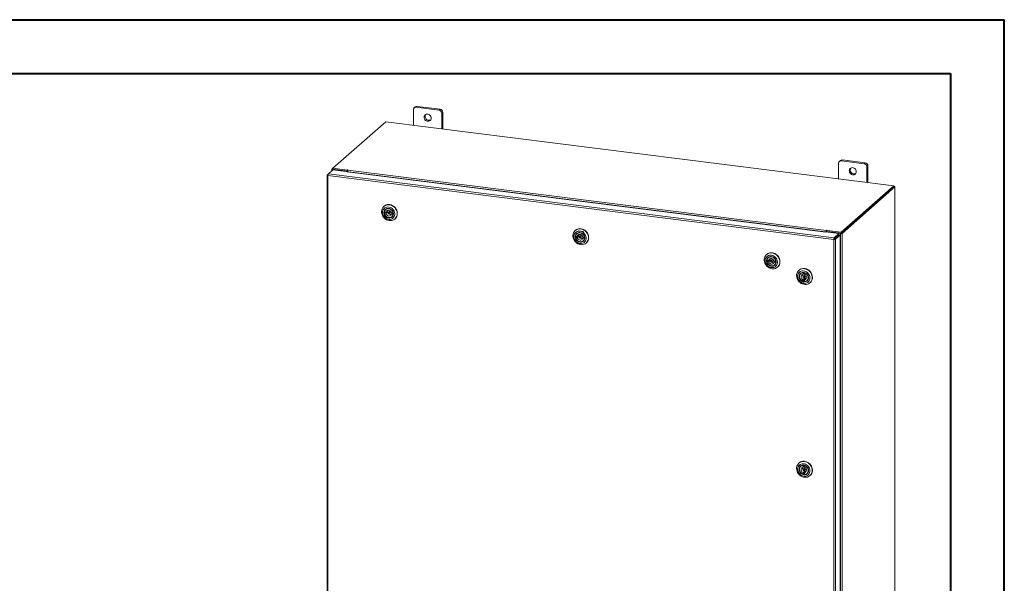
# Model space of a CAD drawing. Units: inches. Extents: x 0 to 23.4, y 0 to 16.5.
# Drawn here: x 16.2 to 23.4, y 12.4 to 16.5 of the extents above; entities that cross this region are included whole.
import ezdxf

# ---------------------------------------------------------------- set-up
doc = ezdxf.new("R2010")
doc.units = ezdxf.units.IN
doc.header["$MEASUREMENT"] = 0

msp = doc.modelspace()

# ---------------------------------------------------------------- linework, layer by layer
at = {"color": 7, "linetype": 'Continuous', "lineweight": 40}
for p, q in [((0.0031, 16.5439), (23.3889, 16.5439)), ((23.3889, 0.0085), (23.3889, 16.5439)), ((0.9874, 16.1502), (22.9952, 16.1502)), ((22.9952, 16.1502), (22.9952, 0.4022))]:
    msp.add_line(p, q, dxfattribs=at)
at = {"color": 7, "linetype": 'Continuous', "lineweight": 15}
for p, q in [((19.069, 15.9038), (19.0616, 15.8973)), ((19.0829, 15.9079), (19.0755, 15.9013)), ((19.2439, 15.8801), (19.0755, 15.9013)), ((19.2513, 15.8866), (19.0829, 15.9079)), ((19.2439, 15.8801), (19.2513, 15.8866)), ((19.0558, 15.8839), (19.0558, 15.7699)), ((19.2711, 15.8642), (19.2637, 15.8577)), ((19.2637, 15.7437), (19.2637, 15.8577)), ((19.2711, 15.7428), (19.2711, 15.8642)), ((18.8528, 15.7955), (18.4658, 15.4542)), ((22.5789, 15.3261), (18.8528, 15.7955)), ((18.4585, 15.4478), (18.4658, 15.4542)), ((18.4658, 15.4542), (18.5698, 15.4411)), ((18.4658, 15.4464), (18.4658, 15.4542)), ((22.1738, 15.4911), (22.1738, 15.3771)), ((22.187, 15.5109), (22.1796, 15.5044)), ((22.201, 15.515), (22.1936, 15.5085)), ((22.362, 15.4873), (22.1936, 15.5085)), ((22.3694, 15.4938), (22.201, 15.515)), ((22.362, 15.4873), (22.3694, 15.4938)), ((22.3891, 15.4714), (22.3817, 15.4649)), ((22.3817, 15.3509), (22.3817, 15.4649)), ((22.3891, 15.35), (22.3891, 15.4714)), ((18.4222, 15.4033), (18.4222, 9.1493)), ((18.4228, 15.4043), (18.432, 15.4124)), ((18.4228, 15.4043), (18.4287, 15.4036)), ((22.1389, 14.9328), (18.4285, 15.4002)), ((18.4285, 15.4002), (18.4285, 9.1463)), ((18.432, 15.4124), (18.4654, 15.4419)), ((22.1422, 14.945), (18.432, 15.4124)), ((18.4579, 15.4467), (18.4579, 15.4353)), ((18.4671, 15.4462), (18.4642, 15.4436)), ((18.5643, 15.431), (18.4642, 15.4436)), ((18.4654, 15.4419), (22.1756, 14.9745)), ((18.4658, 15.4464), (18.5698, 15.4333)), ((18.5672, 15.4336), (18.4671, 15.4462)), ((18.5643, 15.431), (18.5672, 15.4336)), ((18.5643, 15.4294), (18.5643, 15.431)), ((18.5672, 15.4291), (18.5672, 15.4336)), ((18.5718, 15.4429), (18.5698, 15.4411)), ((18.5698, 15.4333), (18.5698, 15.4411)), ((18.5698, 15.4333), (18.5714, 15.4347)), ((22.0811, 14.9866), (18.5707, 15.4289)), ((18.5707, 15.4286), (18.5707, 15.4289)), ((18.5742, 15.4411), (18.5757, 15.4424)), ((18.5742, 15.4411), (22.0845, 14.9988)), ((22.1919, 14.9848), (22.5789, 15.3261)), ((22.1919, 14.977), (22.5789, 15.3182)), ((22.5784, 15.3178), (22.1924, 14.9774)), ((22.5861, 15.3168), (22.2002, 14.9764)), ((22.5784, 15.3178), (22.5861, 15.3168)), ((22.5789, 15.3182), (22.5789, 15.3261)), ((22.5805, 15.321), (22.5789, 15.3212)), ((22.5861, 15.3168), (22.5861, 9.0471)), ((22.5868, 9.0482), (22.5868, 15.318)), ((18.8401, 15.1758), (18.8385, 15.1744)), ((18.8546, 15.1315), (18.8427, 15.1328)), ((18.85, 15.1299), (18.8429, 15.1237)), ((18.8429, 15.1237), (18.8548, 15.1224)), ((18.85, 15.1299), (18.8619, 15.1287)), ((18.8547, 15.1534), (18.852, 15.151)), ((18.8617, 15.1378), (18.8546, 15.1315)), ((18.8548, 15.1224), (18.8619, 15.1287)), ((18.8826, 15.1401), (18.8708, 15.1297)), ((18.8792, 15.1202), (18.891, 15.1306)), ((18.9071, 15.1262), (18.8952, 15.1274)), ((18.9025, 15.1246), (18.8954, 15.1183)), ((18.8954, 15.1183), (18.9073, 15.1171)), ((18.898, 15.0988), (18.9007, 15.1012)), ((18.9025, 15.1246), (18.9077, 15.124)), ((18.9074, 15.1265), (18.9071, 15.1262)), ((18.9077, 15.1174), (18.9073, 15.1171)), ((18.9195, 15.0825), (18.9211, 15.0839)), ((18.9235, 15.0862), (18.9211, 15.0839)), ((20.2432, 14.999), (20.2416, 14.9976)), ((20.2577, 14.9548), (20.2458, 14.956)), ((20.2531, 14.9532), (20.246, 14.9469)), ((20.246, 14.9469), (20.2579, 14.9457)), ((20.2531, 14.9532), (20.2651, 14.9519)), ((20.2579, 14.9766), (20.2551, 14.9742)), ((20.2648, 14.961), (20.2577, 14.9548)), ((20.2579, 14.9457), (20.2651, 14.9519)), ((20.3022, 14.9895), (20.263, 14.9945)), ((20.2857, 14.9633), (20.2739, 14.9529)), ((20.2823, 14.9434), (20.2941, 14.9538)), ((20.3102, 14.9494), (20.2983, 14.9506)), ((20.3056, 14.9478), (20.2985, 14.9415)), ((20.3056, 14.9478), (20.3109, 14.9472)), ((20.3106, 14.9497), (20.3102, 14.9494)), ((22.084, 14.9892), (22.0811, 14.9866)), ((22.0811, 14.9866), (22.0811, 14.9864)), ((22.084, 14.9892), (22.084, 14.986)), ((22.086, 15.0001), (22.0845, 14.9988)), ((22.0845, 14.991), (22.0845, 14.9988)), ((22.0845, 14.991), (22.086, 14.9923)), ((22.086, 14.9923), (22.086, 15.0001)), ((22.0876, 14.9871), (22.0905, 14.9897)), ((22.0876, 14.9871), (22.0876, 14.9855)), ((22.1876, 14.9745), (22.0876, 14.9871)), ((22.0879, 14.9979), (22.0899, 14.9996)), ((22.0879, 14.9979), (22.1919, 14.9848)), ((22.0879, 14.9901), (22.0879, 14.9979)), ((22.0879, 14.9901), (22.1919, 14.977)), ((22.1906, 14.9771), (22.0905, 14.9897)), ((22.1422, 14.945), (22.1756, 14.9745)), ((22.1422, 14.9372), (22.1756, 14.9666)), ((22.1437, 14.9355), (22.1771, 14.965)), ((22.1849, 14.964), (22.1515, 14.9345)), ((22.1756, 14.9666), (22.1756, 14.9745)), ((22.1771, 14.965), (22.1849, 14.964)), ((22.1849, 14.964), (22.1849, 8.7103)), ((22.1906, 14.9771), (22.1876, 14.9745)), ((22.1876, 14.9745), (22.1876, 8.7048)), ((22.1919, 14.977), (22.1919, 14.9848)), ((22.1924, 14.9774), (22.2002, 14.9764)), ((22.2002, 14.9764), (22.2002, 8.7067)), ((20.2985, 14.9415), (20.3104, 14.9403)), ((20.3011, 14.9221), (20.3039, 14.9245)), ((20.3108, 14.9406), (20.3104, 14.9403)), ((20.3226, 14.9058), (20.3242, 14.9071)), ((20.3267, 14.9095), (20.3242, 14.9071)), ((22.1418, 14.9354), (22.1389, 14.9328)), ((22.1389, 8.6788), (22.1389, 14.9328)), ((22.1422, 14.945), (22.1422, 14.9372)), ((22.1515, 14.9345), (22.1437, 14.9355)), ((22.1515, 14.9345), (22.1515, 8.6808)), ((21.6463, 14.8222), (21.6448, 14.8208)), ((21.6608, 14.778), (21.6489, 14.7792)), ((21.6563, 14.7764), (21.6491, 14.7701)), ((21.6491, 14.7701), (21.6611, 14.7689)), ((21.6563, 14.7764), (21.6682, 14.7752)), ((21.661, 14.7999), (21.6582, 14.7974)), ((21.668, 14.7843), (21.6608, 14.778)), ((21.6611, 14.7689), (21.6682, 14.7752)), ((21.6888, 14.7865), (21.6771, 14.7761)), ((21.6854, 14.7666), (21.6972, 14.777)), ((21.7133, 14.7726), (21.7014, 14.7738)), ((21.7087, 14.771), (21.7016, 14.7647)), ((21.7016, 14.7647), (21.7136, 14.7635)), ((21.7042, 14.7453), (21.707, 14.7477)), ((21.7087, 14.771), (21.714, 14.7705)), ((21.7137, 14.7729), (21.7133, 14.7726)), ((21.7139, 14.7639), (21.7136, 14.7635)), ((21.7258, 14.729), (21.7273, 14.7303)), ((21.7298, 14.7327), (21.7273, 14.7303)), ((21.8841, 14.7072), (21.8825, 14.7058)), ((21.8988, 14.6848), (21.896, 14.6824)), ((21.9145, 14.6897), (21.9141, 14.6893)), ((21.9141, 14.6893), (21.9142, 14.6773)), ((21.9142, 14.6773), (21.9213, 14.6836)), ((21.9266, 14.6715), (21.9148, 14.6611)), ((21.9213, 14.6891), (21.9213, 14.6836)), ((21.9234, 14.6886), (21.9231, 14.6883)), ((21.9232, 14.6763), (21.9231, 14.6883)), ((21.9232, 14.6516), (21.935, 14.662)), ((21.9219, 14.6426), (21.9148, 14.6363)), ((21.9148, 14.6363), (21.915, 14.6243)), ((21.9221, 14.6306), (21.915, 14.6243)), ((21.9219, 14.6426), (21.9221, 14.6306)), ((21.9238, 14.6353), (21.9309, 14.6416)), ((21.924, 14.6233), (21.9238, 14.6353)), ((21.942, 14.6302), (21.9448, 14.6327)), ((21.9636, 14.6139), (21.9651, 14.6153)), ((21.8841, 13.2929), (21.8825, 13.2916)), ((21.8988, 13.2706), (21.896, 13.2682)), ((21.9145, 13.2755), (21.9141, 13.2751)), ((21.9141, 13.2751), (21.9142, 13.2631)), ((21.9142, 13.2631), (21.9213, 13.2694)), ((21.9266, 13.2573), (21.9148, 13.2469)), ((21.9219, 13.2284), (21.9148, 13.2221)), ((21.9148, 13.2221), (21.915, 13.2101)), ((21.9221, 13.2164), (21.915, 13.2101)), ((21.9213, 13.2749), (21.9213, 13.2694)), ((21.9219, 13.2284), (21.9221, 13.2164)), ((21.9234, 13.2744), (21.9231, 13.2741)), ((21.9232, 13.2621), (21.9231, 13.2741)), ((21.9232, 13.2374), (21.935, 13.2478)), ((21.9238, 13.2211), (21.9309, 13.2274)), ((21.924, 13.2091), (21.9238, 13.2211)), ((21.942, 13.216), (21.9448, 13.2184)), ((21.9636, 13.1997), (21.9651, 13.2011))]:
    msp.add_line(p, q, dxfattribs=at)
at = {"color": 8, "linetype": 'Continuous', "lineweight": 15}
for p, q in [((18.4658, 15.4469), (18.4585, 15.4478)), ((18.4642, 15.4408), (18.4642, 15.4436)), ((18.5718, 15.4363), (18.5718, 15.4429)), ((22.5789, 15.3196), (22.5805, 15.321))]:
    msp.add_line(p, q, dxfattribs=at)
at = {"color": 7, "linetype": 'Continuous', "lineweight": 15, "flags": 128}
for points in [[(19.1857, 15.822), (19.185, 15.8283), (19.1827, 15.8345), (19.1792, 15.8402), (19.1745, 15.845), (19.1689, 15.8486), (19.1629, 15.8509), (19.1566, 15.8517), (19.1505, 15.8509), (19.145, 15.8487), (19.1403, 15.8451), (19.1367, 15.8403), (19.1345, 15.8347), (19.1337, 15.8285), (19.1345, 15.8222), (19.1367, 15.816), (19.1403, 15.8103), (19.145, 15.8056), (19.1505, 15.8019), (19.1566, 15.7997), (19.1629, 15.7989), (19.1689, 15.7996), (19.1745, 15.8018), (19.1792, 15.8054), (19.1827, 15.8102), (19.185, 15.8158), (19.1857, 15.822)], [(22.3038, 15.4291), (22.303, 15.4355), (22.3008, 15.4417), (22.2972, 15.4473), (22.2925, 15.4521), (22.287, 15.4557), (22.2809, 15.458), (22.2746, 15.4588), (22.2686, 15.4581), (22.263, 15.4558), (22.2583, 15.4522), (22.2548, 15.4475), (22.2526, 15.4419), (22.2518, 15.4357), (22.2526, 15.4293), (22.2548, 15.4231), (22.2583, 15.4175), (22.263, 15.4127), (22.2686, 15.4091), (22.2746, 15.4068), (22.2809, 15.406), (22.287, 15.4068), (22.2925, 15.409), (22.2972, 15.4126), (22.3008, 15.4174), (22.303, 15.423), (22.3038, 15.4291)], [(18.4585, 15.4478), (18.458, 15.4472), (18.4579, 15.4466), (18.4582, 15.446), (18.4588, 15.4453), (18.4597, 15.4448), (18.461, 15.4443), (18.4625, 15.4439), (18.4642, 15.4436)], [(18.5757, 15.4424), (18.5758, 15.4426), (18.5756, 15.4429), (18.5751, 15.4431), (18.5745, 15.4433), (18.5737, 15.4433), (18.5729, 15.4433), (18.5722, 15.4431), (18.5718, 15.4429)], [(22.5861, 15.3168), (22.5866, 15.3174), (22.5868, 15.3181), (22.5865, 15.3187), (22.5859, 15.3193), (22.585, 15.3198), (22.5837, 15.3203), (22.5822, 15.3207), (22.5805, 15.321)], [(18.836, 15.1721), (18.8427, 15.1777), (18.8502, 15.182), (18.8586, 15.185), (18.8674, 15.1865), (18.8766, 15.1865), (18.8858, 15.1849), (18.8948, 15.182), (18.9034, 15.1776), (18.9114, 15.172), (18.9186, 15.1652), (18.9247, 15.1575), (18.9297, 15.149), (18.9333, 15.14), (18.9355, 15.1308), (18.9363, 15.1214), (18.9356, 15.1122), (18.9334, 15.1035), (18.9298, 15.0954), (18.9249, 15.0881), (18.9188, 15.0819), (18.9117, 15.0769), (18.9037, 15.0732), (18.8951, 15.071), (18.8861, 15.0703), (18.8769, 15.071), (18.8677, 15.0733), (18.8588, 15.077), (18.8505, 15.082), (18.8429, 15.0882), (18.8362, 15.0954), (18.8307, 15.1036), (18.8264, 15.1123), (18.8234, 15.1215), (18.8219, 15.1309), (18.8219, 15.1402), (18.8234, 15.1491), (18.8263, 15.1576), (18.8305, 15.1653), (18.836, 15.1721)], [(18.8406, 15.1586), (18.8358, 15.1527), (18.8323, 15.1458), (18.8301, 15.1382), (18.8294, 15.1302), (18.8301, 15.122), (18.8322, 15.1139), (18.8356, 15.1061), (18.8404, 15.099), (18.8462, 15.0926), (18.8529, 15.0872), (18.8603, 15.0831), (18.8681, 15.0802), (18.8762, 15.0788), (18.8842, 15.0789), (18.8919, 15.0804), (18.899, 15.0833), (18.9053, 15.0875), (18.9107, 15.093), (18.9149, 15.0994), (18.9177, 15.1067), (18.9192, 15.1145), (18.9192, 15.1226), (18.9178, 15.1308), (18.915, 15.1388), (18.9109, 15.1463), (18.9056, 15.1531), (18.8993, 15.159), (18.8922, 15.1638), (18.8846, 15.1673), (18.8766, 15.1694), (18.8685, 15.1701), (18.8607, 15.1693), (18.8532, 15.1671), (18.8465, 15.1635), (18.8406, 15.1586)], [(18.8401, 15.1758), (18.8408, 15.1764), (18.8479, 15.1814), (18.8559, 15.185), (18.8645, 15.1873), (18.8735, 15.188), (18.8827, 15.1873), (18.8919, 15.185), (18.9007, 15.1813), (18.9091, 15.1763), (18.9167, 15.1701), (18.9233, 15.1628), (18.9289, 15.1547), (18.9332, 15.146), (18.9362, 15.1368), (18.9377, 15.1274), (18.9377, 15.1181), (18.9362, 15.1091), (18.9333, 15.1007), (18.9291, 15.093), (18.9235, 15.0862)], [(18.8483, 15.1508), (18.8536, 15.1551), (18.8599, 15.1581), (18.8668, 15.1595), (18.874, 15.1595), (18.8812, 15.1579), (18.8882, 15.1548), (18.8945, 15.1504), (18.9, 15.1449), (18.9043, 15.1384), (18.9073, 15.1314), (18.9089, 15.1241), (18.909, 15.1167), (18.9076, 15.1097), (18.9047, 15.1033), (18.9005, 15.0979), (18.8951, 15.0936), (18.8889, 15.0907), (18.882, 15.0892), (18.8748, 15.0893), (18.8675, 15.0909), (18.8606, 15.0939), (18.8542, 15.0983), (18.8488, 15.1039), (18.8444, 15.1103), (18.8414, 15.1173), (18.8398, 15.1247), (18.8398, 15.132), (18.8412, 15.139), (18.8441, 15.1454), (18.8483, 15.1508)], [(18.8506, 15.15), (18.8465, 15.1446), (18.8438, 15.1384), (18.8425, 15.1316), (18.8428, 15.1244), (18.8445, 15.1173), (18.8477, 15.1105), (18.8522, 15.1044), (18.8578, 15.0993), (18.8641, 15.0954), (18.871, 15.0928), (18.8781, 15.0918), (18.885, 15.0924), (18.8915, 15.0944), (18.8972, 15.0979), (18.9019, 15.1027), (18.9053, 15.1085), (18.9074, 15.1151), (18.9079, 15.1221), (18.9069, 15.1293), (18.9044, 15.1363), (18.9005, 15.1428), (18.8954, 15.1484), (18.8894, 15.1529), (18.8828, 15.1562), (18.8757, 15.158), (18.8687, 15.1582), (18.862, 15.1569), (18.8558, 15.1541), (18.8506, 15.15)], [(18.8427, 15.1328), (18.8443, 15.1396), (18.8474, 15.1457), (18.8518, 15.1508), (18.8573, 15.1547), (18.8637, 15.1571), (18.8707, 15.158), (18.8778, 15.1572), (18.8848, 15.1549), (18.8914, 15.1512), (18.8971, 15.1462), (18.9018, 15.1401), (18.9052, 15.1333), (18.9071, 15.1262)], [(18.9073, 15.1171), (18.9057, 15.1102), (18.9026, 15.1041), (18.8982, 15.099), (18.8927, 15.0952), (18.8863, 15.0927), (18.8793, 15.0919), (18.8722, 15.0926), (18.8652, 15.0949), (18.8586, 15.0986), (18.8529, 15.1037), (18.8482, 15.1097), (18.8448, 15.1165), (18.8429, 15.1237)], [(18.8497, 15.132), (18.8498, 15.1311), (18.85, 15.1299)], [(18.8952, 15.1274), (18.8931, 15.1329), (18.8897, 15.1378), (18.8853, 15.1418), (18.8801, 15.1446), (18.8745, 15.1459), (18.869, 15.1457), (18.8639, 15.144), (18.8596, 15.1409), (18.8564, 15.1367), (18.8546, 15.1315)], [(18.8548, 15.1224), (18.8569, 15.1169), (18.8603, 15.112), (18.8647, 15.108), (18.8699, 15.1052), (18.8755, 15.1039), (18.881, 15.1041), (18.8861, 15.1058), (18.8904, 15.1089), (18.8936, 15.1132), (18.8954, 15.1183)], [(18.8809, 15.1243), (18.8804, 15.1266), (18.8791, 15.1287), (18.8771, 15.1302), (18.8749, 15.1309), (18.8726, 15.1307), (18.8707, 15.1296), (18.8695, 15.1278), (18.8691, 15.1255), (18.8696, 15.1232), (18.8709, 15.1211), (18.8729, 15.1196), (18.8751, 15.1189), (18.8774, 15.1192), (18.8793, 15.1203), (18.8805, 15.1221), (18.8809, 15.1243)], [(18.886, 15.1413), (18.8844, 15.1411), (18.8826, 15.1401)], [(18.9025, 15.1246), (18.9027, 15.1257), (18.9028, 15.1266)], [(20.2392, 14.9953), (20.2458, 15.0009), (20.2534, 15.0052), (20.2617, 15.0082), (20.2705, 15.0097), (20.2797, 15.0097), (20.2889, 15.0082), (20.2979, 15.0052), (20.3066, 15.0008), (20.3146, 14.9952), (20.3217, 14.9884), (20.3278, 14.9807), (20.3328, 14.9723), (20.3364, 14.9633), (20.3387, 14.954), (20.3394, 14.9446), (20.3387, 14.9354), (20.3365, 14.9267), (20.3329, 14.9186), (20.328, 14.9113), (20.3219, 14.9051), (20.3148, 14.9001), (20.3068, 14.8965), (20.2982, 14.8942), (20.2892, 14.8935), (20.28, 14.8943), (20.2708, 14.8965), (20.262, 14.9002), (20.2536, 14.9052), (20.246, 14.9114), (20.2394, 14.9187), (20.2338, 14.9268), (20.2295, 14.9355), (20.2266, 14.9447), (20.2251, 14.9541), (20.225, 14.9634), (20.2265, 14.9724), (20.2294, 14.9808), (20.2336, 14.9885), (20.2392, 14.9953)], [(20.2437, 14.9818), (20.239, 14.9759), (20.2354, 14.969), (20.2332, 14.9615), (20.2325, 14.9535), (20.2332, 14.9453), (20.2353, 14.9372), (20.2388, 14.9294), (20.2435, 14.9222), (20.2493, 14.9158), (20.256, 14.9104), (20.2634, 14.9063), (20.2713, 14.9034), (20.2793, 14.902), (20.2873, 14.9021), (20.295, 14.9036), (20.3021, 14.9065), (20.3085, 14.9108), (20.3138, 14.9162), (20.318, 14.9226), (20.3208, 14.9299), (20.3223, 14.9377), (20.3223, 14.9458), (20.3209, 14.954), (20.3181, 14.962), (20.314, 14.9695), (20.3087, 14.9763), (20.3025, 14.9822), (20.2954, 14.987), (20.2877, 14.9905), (20.2797, 14.9926), (20.2717, 14.9933), (20.2638, 14.9925), (20.2563, 14.9903), (20.2496, 14.9867), (20.2437, 14.9818)], [(20.2514, 14.9741), (20.2568, 14.9783), (20.263, 14.9813), (20.2699, 14.9828), (20.2771, 14.9827), (20.2844, 14.9811), (20.2913, 14.978), (20.2976, 14.9736), (20.3031, 14.9681), (20.3074, 14.9617), (20.3105, 14.9546), (20.3121, 14.9473), (20.3121, 14.9399), (20.3107, 14.9329), (20.3078, 14.9266), (20.3036, 14.9211), (20.2982, 14.9168), (20.292, 14.9139), (20.2851, 14.9124), (20.2779, 14.9125), (20.2706, 14.9141), (20.2637, 14.9172), (20.2574, 14.9216), (20.2519, 14.9271), (20.2476, 14.9335), (20.2445, 14.9406), (20.243, 14.9479), (20.2429, 14.9552), (20.2443, 14.9623), (20.2472, 14.9686), (20.2514, 14.9741)], [(20.2432, 14.999), (20.2439, 14.9996), (20.251, 15.0046), (20.259, 15.0083), (20.2676, 15.0105), (20.2766, 15.0112), (20.2858, 15.0105), (20.295, 15.0082), (20.3039, 15.0045), (20.3122, 14.9995), (20.3198, 14.9933), (20.3265, 14.9861), (20.332, 14.9779), (20.3363, 14.9692), (20.3393, 14.96), (20.3408, 14.9507), (20.3408, 14.9414), (20.3393, 14.9324), (20.3365, 14.9239), (20.3322, 14.9162), (20.3267, 14.9095)], [(20.2537, 14.9732), (20.2496, 14.9679), (20.2469, 14.9616), (20.2456, 14.9548), (20.2459, 14.9476), (20.2476, 14.9405), (20.2509, 14.9337), (20.2553, 14.9276), (20.2609, 14.9225), (20.2673, 14.9186), (20.2741, 14.9161), (20.2812, 14.915), (20.2882, 14.9156), (20.2946, 14.9176), (20.3004, 14.9211), (20.305, 14.9259), (20.3085, 14.9317), (20.3105, 14.9383), (20.311, 14.9453), (20.31, 14.9525), (20.3075, 14.9595), (20.3036, 14.966), (20.2986, 14.9716), (20.2926, 14.9762), (20.2859, 14.9794), (20.2789, 14.9812), (20.2718, 14.9814), (20.2651, 14.9801), (20.2589, 14.9773), (20.2537, 14.9732)], [(20.2458, 14.956), (20.2474, 14.9628), (20.2505, 14.9689), (20.2549, 14.974), (20.2605, 14.9779), (20.2668, 14.9803), (20.2738, 14.9812), (20.2809, 14.9804), (20.288, 14.9782), (20.2945, 14.9744), (20.3002, 14.9694), (20.3049, 14.9634), (20.3083, 14.9566), (20.3102, 14.9494)], [(20.3104, 14.9403), (20.3088, 14.9335), (20.3058, 14.9274), (20.3013, 14.9222), (20.2958, 14.9184), (20.2894, 14.916), (20.2825, 14.9151), (20.2753, 14.9158), (20.2683, 14.9181), (20.2617, 14.9219), (20.256, 14.9269), (20.2513, 14.9329), (20.2479, 14.9397), (20.246, 14.9469)], [(20.2529, 14.9553), (20.253, 14.9543), (20.2531, 14.9532)], [(20.2983, 14.9506), (20.2962, 14.9561), (20.2929, 14.9611), (20.2884, 14.965), (20.2832, 14.9678), (20.2776, 14.9691), (20.2721, 14.9689), (20.267, 14.9672), (20.2627, 14.9641), (20.2595, 14.9599), (20.2577, 14.9548)], [(20.284, 14.9475), (20.2835, 14.9499), (20.2822, 14.9519), (20.2803, 14.9534), (20.278, 14.9541), (20.2757, 14.9539), (20.2738, 14.9528), (20.2726, 14.951), (20.2722, 14.9487), (20.2727, 14.9464), (20.274, 14.9443), (20.276, 14.9428), (20.2783, 14.9422), (20.2805, 14.9424), (20.2824, 14.9435), (20.2836, 14.9453), (20.284, 14.9475)], [(20.2891, 14.9645), (20.2875, 14.9643), (20.2857, 14.9633)], [(20.3056, 14.9478), (20.3058, 14.9489), (20.3059, 14.9498)], [(22.0899, 14.9996), (22.09, 14.9999), (22.0898, 15.0002), (22.0894, 15.0004), (22.0887, 15.0005), (22.0879, 15.0006), (22.0871, 15.0005), (22.0864, 15.0003), (22.086, 15.0001)], [(20.2579, 14.9457), (20.26, 14.9402), (20.2634, 14.9352), (20.2678, 14.9312), (20.273, 14.9285), (20.2786, 14.9271), (20.2841, 14.9273), (20.2892, 14.929), (20.2935, 14.9321), (20.2967, 14.9364), (20.2985, 14.9415)], [(21.6423, 14.8185), (21.6489, 14.8241), (21.6565, 14.8285), (21.6648, 14.8314), (21.6737, 14.8329), (21.6828, 14.8329), (21.692, 14.8314), (21.7011, 14.8284), (21.7097, 14.8241), (21.7177, 14.8184), (21.7248, 14.8117), (21.731, 14.804), (21.7359, 14.7955), (21.7396, 14.7865), (21.7418, 14.7772), (21.7426, 14.7678), (21.7418, 14.7587), (21.7396, 14.7499), (21.7361, 14.7418), (21.7312, 14.7346), (21.7251, 14.7284), (21.7179, 14.7234), (21.71, 14.7197), (21.7013, 14.7175), (21.6923, 14.7167), (21.6831, 14.7175), (21.674, 14.7197), (21.6651, 14.7234), (21.6568, 14.7284), (21.6491, 14.7346), (21.6425, 14.7419), (21.6369, 14.75), (21.6326, 14.7588), (21.6297, 14.7679), (21.6282, 14.7773), (21.6282, 14.7866), (21.6296, 14.7956), (21.6325, 14.804), (21.6368, 14.8117), (21.6423, 14.8185)], [(21.6469, 14.8051), (21.6421, 14.7991), (21.6386, 14.7922), (21.6364, 14.7847), (21.6356, 14.7767), (21.6363, 14.7685), (21.6384, 14.7604), (21.6419, 14.7526), (21.6466, 14.7454), (21.6524, 14.739), (21.6591, 14.7337), (21.6665, 14.7295), (21.6744, 14.7267), (21.6825, 14.7253), (21.6905, 14.7253), (21.6981, 14.7268), (21.7053, 14.7297), (21.7116, 14.734), (21.7169, 14.7394), (21.7211, 14.7459), (21.724, 14.7531), (21.7254, 14.7609), (21.7255, 14.769), (21.7241, 14.7772), (21.7213, 14.7852), (21.7172, 14.7927), (21.7119, 14.7995), (21.7056, 14.8054), (21.6985, 14.8102), (21.6908, 14.8137), (21.6828, 14.8158), (21.6748, 14.8165), (21.6669, 14.8158), (21.6595, 14.8135), (21.6527, 14.8099), (21.6469, 14.8051)], [(21.6545, 14.7973), (21.6599, 14.8016), (21.6661, 14.8045), (21.673, 14.806), (21.6803, 14.8059), (21.6875, 14.8043), (21.6944, 14.8013), (21.7008, 14.7969), (21.7062, 14.7913), (21.7106, 14.7849), (21.7136, 14.7779), (21.7152, 14.7705), (21.7153, 14.7632), (21.7138, 14.7562), (21.7109, 14.7498), (21.7067, 14.7444), (21.7014, 14.7401), (21.6951, 14.7371), (21.6882, 14.7356), (21.681, 14.7357), (21.6738, 14.7373), (21.6668, 14.7404), (21.6605, 14.7448), (21.655, 14.7503), (21.6507, 14.7567), (21.6477, 14.7638), (21.6461, 14.7711), (21.646, 14.7785), (21.6474, 14.7855), (21.6503, 14.7918), (21.6545, 14.7973)], [(21.6463, 14.8222), (21.647, 14.8228), (21.6541, 14.8278), (21.6621, 14.8315), (21.6707, 14.8337), (21.6798, 14.8345), (21.689, 14.8337), (21.6981, 14.8314), (21.707, 14.8278), (21.7153, 14.8228), (21.7229, 14.8165), (21.7296, 14.8093), (21.7351, 14.8012), (21.7395, 14.7924), (21.7424, 14.7832), (21.7439, 14.7739), (21.7439, 14.7646), (21.7425, 14.7556), (21.7396, 14.7471), (21.7353, 14.7394), (21.7298, 14.7327)], [(21.6568, 14.7964), (21.6528, 14.7911), (21.65, 14.7849), (21.6487, 14.778), (21.649, 14.7708), (21.6508, 14.7637), (21.654, 14.7569), (21.6585, 14.7509), (21.664, 14.7457), (21.6704, 14.7418), (21.6773, 14.7393), (21.6843, 14.7383), (21.6913, 14.7388), (21.6978, 14.7409), (21.7035, 14.7444), (21.7082, 14.7491), (21.7116, 14.7549), (21.7136, 14.7615), (21.7141, 14.7686), (21.7131, 14.7758), (21.7106, 14.7827), (21.7067, 14.7892), (21.7017, 14.7948), (21.6957, 14.7994), (21.689, 14.8026), (21.682, 14.8044), (21.6749, 14.8047), (21.6682, 14.8034), (21.6621, 14.8006), (21.6568, 14.7964)], [(21.6489, 14.7792), (21.6505, 14.786), (21.6536, 14.7921), (21.658, 14.7973), (21.6636, 14.8011), (21.67, 14.8035), (21.6769, 14.8044), (21.6841, 14.8037), (21.6911, 14.8014), (21.6976, 14.7976), (21.7034, 14.7926), (21.708, 14.7866), (21.7114, 14.7798), (21.7133, 14.7726)], [(21.7136, 14.7635), (21.712, 14.7567), (21.7089, 14.7506), (21.7045, 14.7455), (21.6989, 14.7416), (21.6925, 14.7392), (21.6856, 14.7383), (21.6784, 14.7391), (21.6714, 14.7413), (21.6649, 14.7451), (21.6591, 14.7501), (21.6544, 14.7561), (21.6511, 14.7629), (21.6491, 14.7701)], [(21.656, 14.7785), (21.6561, 14.7775), (21.6563, 14.7764)], [(21.7014, 14.7738), (21.6994, 14.7793), (21.696, 14.7843), (21.6915, 14.7883), (21.6863, 14.791), (21.6808, 14.7924), (21.6752, 14.7922), (21.6701, 14.7905), (21.6658, 14.7874), (21.6627, 14.7831), (21.6608, 14.778)], [(21.6611, 14.7689), (21.6631, 14.7634), (21.6665, 14.7584), (21.671, 14.7545), (21.6762, 14.7517), (21.6817, 14.7504), (21.6873, 14.7505), (21.6924, 14.7523), (21.6966, 14.7554), (21.6998, 14.7596), (21.7016, 14.7647)], [(21.6872, 14.7708), (21.6867, 14.7731), (21.6853, 14.7752), (21.6834, 14.7767), (21.6811, 14.7773), (21.6788, 14.7771), (21.677, 14.776), (21.6757, 14.7742), (21.6753, 14.772), (21.6758, 14.7696), (21.6772, 14.7676), (21.6791, 14.7661), (21.6814, 14.7654), (21.6836, 14.7656), (21.6855, 14.7667), (21.6868, 14.7685), (21.6872, 14.7708)], [(21.6922, 14.7878), (21.6906, 14.7875), (21.6888, 14.7865)], [(21.7087, 14.771), (21.7089, 14.7721), (21.7091, 14.7731)], [(21.8848, 14.6217), (21.8784, 14.6293), (21.8732, 14.6376), (21.8694, 14.6465), (21.8668, 14.6558), (21.8658, 14.6651), (21.8662, 14.6744), (21.8681, 14.6832), (21.8714, 14.6915), (21.8761, 14.6989), (21.882, 14.7053), (21.8889, 14.7105), (21.8968, 14.7145), (21.9053, 14.717), (21.9142, 14.718), (21.9234, 14.7176), (21.9326, 14.7156), (21.9415, 14.7122), (21.95, 14.7074), (21.9578, 14.7014), (21.9646, 14.6944), (21.9704, 14.6864), (21.975, 14.6777), (21.9782, 14.6686), (21.98, 14.6593), (21.9803, 14.65), (21.9791, 14.6409), (21.9765, 14.6323), (21.9725, 14.6244), (21.9672, 14.6175), (21.9608, 14.6117), (21.9534, 14.607), (21.9452, 14.6038), (21.9364, 14.602), (21.9273, 14.6018), (21.9181, 14.603), (21.909, 14.6057), (21.9003, 14.6098), (21.8921, 14.6152), (21.8848, 14.6217)], [(21.8883, 14.6258), (21.8948, 14.6201), (21.902, 14.6156), (21.9098, 14.6123), (21.9178, 14.6105), (21.9259, 14.6101), (21.9337, 14.6112), (21.941, 14.6137), (21.9476, 14.6175), (21.9532, 14.6226), (21.9578, 14.6288), (21.961, 14.6358), (21.9629, 14.6435), (21.9634, 14.6515), (21.9624, 14.6597), (21.96, 14.6678), (21.9563, 14.6755), (21.9514, 14.6825), (21.9453, 14.6887), (21.9385, 14.6939), (21.931, 14.6978), (21.923, 14.7003), (21.915, 14.7014), (21.907, 14.7011), (21.8994, 14.6993), (21.8924, 14.6961), (21.8863, 14.6916), (21.8812, 14.686), (21.8773, 14.6793), (21.8747, 14.672), (21.8735, 14.6641), (21.8737, 14.6559), (21.8754, 14.6477), (21.8785, 14.6398), (21.8828, 14.6324), (21.8883, 14.6258)], [(21.8952, 14.6326), (21.8903, 14.6387), (21.8867, 14.6455), (21.8844, 14.6527), (21.8836, 14.6601), (21.8844, 14.6673), (21.8866, 14.674), (21.8902, 14.6799), (21.8951, 14.6847), (21.901, 14.6883), (21.9076, 14.6905), (21.9147, 14.6911), (21.922, 14.6902), (21.9291, 14.6878), (21.9357, 14.684), (21.9416, 14.6789), (21.9465, 14.6729), (21.9502, 14.6661), (21.9524, 14.6588), (21.9532, 14.6514), (21.9524, 14.6443), (21.9502, 14.6376), (21.9466, 14.6317), (21.9417, 14.6268), (21.9358, 14.6232), (21.9292, 14.6211), (21.9221, 14.6205), (21.9148, 14.6214), (21.9077, 14.6238), (21.9011, 14.6276), (21.8952, 14.6326)], [(21.8841, 14.7072), (21.8869, 14.7094), (21.8943, 14.714), (21.9025, 14.7173), (21.9112, 14.7191), (21.9204, 14.7193), (21.9296, 14.7181), (21.9387, 14.7154), (21.9474, 14.7113), (21.9555, 14.7059), (21.9629, 14.6994)], [(21.8973, 14.6347), (21.9031, 14.6298), (21.9096, 14.6261), (21.9165, 14.6239), (21.9236, 14.6232), (21.9305, 14.6241), (21.9368, 14.6264), (21.9423, 14.6302), (21.9468, 14.6352), (21.9499, 14.6412), (21.9516, 14.6479), (21.9518, 14.655), (21.9505, 14.6622), (21.9477, 14.6691), (21.9436, 14.6754), (21.9383, 14.6808), (21.9321, 14.6851), (21.9254, 14.6881), (21.9183, 14.6895), (21.9113, 14.6895), (21.9046, 14.6878), (21.8987, 14.6848), (21.8937, 14.6803), (21.8899, 14.6748), (21.8874, 14.6684), (21.8865, 14.6615), (21.887, 14.6543), (21.8891, 14.6472), (21.8926, 14.6406), (21.8973, 14.6347)], [(21.915, 14.6243), (21.908, 14.6268), (21.9016, 14.6308), (21.896, 14.636), (21.8916, 14.6422), (21.8884, 14.6491), (21.8867, 14.6563), (21.8866, 14.6635), (21.8881, 14.6704), (21.8911, 14.6766), (21.8954, 14.6818), (21.9008, 14.6858), (21.9072, 14.6883), (21.9141, 14.6893)], [(21.9142, 14.6773), (21.909, 14.6759), (21.9045, 14.6731), (21.9011, 14.6691), (21.8989, 14.6642), (21.8982, 14.6586), (21.8991, 14.6529), (21.9014, 14.6475), (21.9049, 14.6427), (21.9095, 14.6389), (21.9148, 14.6363)], [(21.9189, 14.6623), (21.9167, 14.6621), (21.9148, 14.661), (21.9135, 14.6592), (21.9131, 14.657), (21.9136, 14.6546), (21.9149, 14.6526), (21.9168, 14.651), (21.9191, 14.6503), (21.9214, 14.6505), (21.9233, 14.6516), (21.9245, 14.6534), (21.9249, 14.6557), (21.9245, 14.658), (21.9232, 14.6601), (21.9212, 14.6616), (21.9189, 14.6623)], [(21.9227, 14.6837), (21.9225, 14.6837), (21.9213, 14.6836)], [(21.9231, 14.6883), (21.93, 14.6858), (21.9364, 14.6818), (21.942, 14.6766), (21.9465, 14.6704), (21.9496, 14.6635), (21.9513, 14.6563), (21.9514, 14.6491), (21.9499, 14.6422), (21.947, 14.636), (21.9427, 14.6308), (21.9372, 14.6269), (21.9309, 14.6243), (21.924, 14.6233)], [(21.9238, 14.6353), (21.929, 14.6367), (21.9335, 14.6395), (21.937, 14.6435), (21.9391, 14.6485), (21.9398, 14.654), (21.939, 14.6597), (21.9367, 14.6651), (21.9331, 14.6699), (21.9285, 14.6738), (21.9232, 14.6763)], [(21.93, 14.6727), (21.9285, 14.6725), (21.9266, 14.6715)], [(21.9629, 14.6994), (21.9692, 14.6918), (21.9744, 14.6835), (21.9783, 14.6746), (21.9808, 14.6653), (21.9818, 14.656), (21.9814, 14.6467), (21.9795, 14.6379), (21.9762, 14.6296), (21.9715, 14.6222), (21.9657, 14.6158), (21.9651, 14.6153)], [(21.9221, 14.6306), (21.9232, 14.6303), (21.9239, 14.6302)], [(21.8848, 13.2075), (21.8784, 13.215), (21.8732, 13.2234), (21.8694, 13.2323), (21.8668, 13.2415), (21.8658, 13.2509), (21.8662, 13.2601), (21.8681, 13.269), (21.8714, 13.2772), (21.8761, 13.2847), (21.882, 13.2911), (21.8889, 13.2963), (21.8968, 13.3003), (21.9053, 13.3028), (21.9142, 13.3038), (21.9234, 13.3033), (21.9326, 13.3014), (21.9415, 13.298), (21.95, 13.2932), (21.9578, 13.2872), (21.9646, 13.2801), (21.9704, 13.2722), (21.975, 13.2635), (21.9782, 13.2544), (21.98, 13.2451), (21.9803, 13.2357), (21.9791, 13.2267), (21.9765, 13.2181), (21.9725, 13.2102), (21.9672, 13.2033), (21.9608, 13.1974), (21.9534, 13.1928), (21.9452, 13.1896), (21.9364, 13.1878), (21.9273, 13.1875), (21.9181, 13.1888), (21.909, 13.1915), (21.9003, 13.1956), (21.8921, 13.2009), (21.8848, 13.2075)], [(21.8883, 13.2116), (21.8948, 13.2059), (21.902, 13.2014), (21.9098, 13.1981), (21.9178, 13.1963), (21.9259, 13.1959), (21.9337, 13.197), (21.941, 13.1995), (21.9476, 13.2033), (21.9532, 13.2084), (21.9578, 13.2146), (21.961, 13.2216), (21.9629, 13.2293), (21.9634, 13.2373), (21.9624, 13.2455), (21.96, 13.2536), (21.9563, 13.2613), (21.9514, 13.2683), (21.9453, 13.2745), (21.9385, 13.2796), (21.931, 13.2835), (21.923, 13.2861), (21.915, 13.2872), (21.907, 13.2869), (21.8994, 13.2851), (21.8924, 13.2819), (21.8863, 13.2774), (21.8812, 13.2717), (21.8773, 13.2651), (21.8747, 13.2578), (21.8735, 13.2499), (21.8737, 13.2417), (21.8754, 13.2335), (21.8785, 13.2256), (21.8828, 13.2182), (21.8883, 13.2116)], [(21.8841, 13.2929), (21.8869, 13.2952), (21.8943, 13.2998), (21.9025, 13.3031), (21.9112, 13.3048), (21.9204, 13.3051), (21.9296, 13.3039), (21.9387, 13.3012), (21.9474, 13.2971), (21.9555, 13.2917), (21.9629, 13.2852)], [(21.8952, 13.2184), (21.8903, 13.2245), (21.8867, 13.2313), (21.8844, 13.2385), (21.8836, 13.2459), (21.8844, 13.2531), (21.8866, 13.2598), (21.8902, 13.2657), (21.8951, 13.2705), (21.901, 13.2741), (21.9076, 13.2762), (21.9147, 13.2769), (21.922, 13.276), (21.9291, 13.2736), (21.9357, 13.2698), (21.9416, 13.2647), (21.9465, 13.2587), (21.9502, 13.2519), (21.9524, 13.2446), (21.9532, 13.2372), (21.9524, 13.23), (21.9502, 13.2233), (21.9466, 13.2175), (21.9417, 13.2126), (21.9358, 13.209), (21.9292, 13.2069), (21.9221, 13.2062), (21.9148, 13.2071), (21.9077, 13.2096), (21.9011, 13.2134), (21.8952, 13.2184)], [(21.8973, 13.2204), (21.9031, 13.2156), (21.9096, 13.2119), (21.9165, 13.2097), (21.9236, 13.209), (21.9305, 13.2098), (21.9368, 13.2122), (21.9423, 13.216), (21.9468, 13.221), (21.9499, 13.227), (21.9516, 13.2337), (21.9518, 13.2408), (21.9505, 13.248), (21.9477, 13.2549), (21.9436, 13.2612), (21.9383, 13.2666), (21.9321, 13.2709), (21.9254, 13.2739), (21.9183, 13.2753), (21.9113, 13.2753), (21.9046, 13.2736), (21.8987, 13.2705), (21.8937, 13.2661), (21.8899, 13.2606), (21.8874, 13.2542), (21.8865, 13.2473), (21.887, 13.2401), (21.8891, 13.233), (21.8926, 13.2263), (21.8973, 13.2204)], [(21.915, 13.2101), (21.908, 13.2126), (21.9016, 13.2166), (21.896, 13.2218), (21.8916, 13.228), (21.8884, 13.2349), (21.8867, 13.2421), (21.8866, 13.2493), (21.8881, 13.2562), (21.8911, 13.2624), (21.8954, 13.2676), (21.9008, 13.2716), (21.9072, 13.2741), (21.9141, 13.2751)], [(21.9142, 13.2631), (21.909, 13.2617), (21.9045, 13.2589), (21.9011, 13.2549), (21.8989, 13.2499), (21.8982, 13.2444), (21.8991, 13.2387), (21.9014, 13.2333), (21.9049, 13.2285), (21.9095, 13.2247), (21.9148, 13.2221)], [(21.9189, 13.2481), (21.9167, 13.2479), (21.9148, 13.2468), (21.9135, 13.245), (21.9131, 13.2428), (21.9136, 13.2404), (21.9149, 13.2383), (21.9168, 13.2368), (21.9191, 13.2361), (21.9214, 13.2363), (21.9233, 13.2374), (21.9245, 13.2392), (21.9249, 13.2414), (21.9245, 13.2438), (21.9232, 13.2459), (21.9212, 13.2474), (21.9189, 13.2481)], [(21.9227, 13.2695), (21.9225, 13.2695), (21.9213, 13.2694)], [(21.9221, 13.2164), (21.9232, 13.2161), (21.9239, 13.216)], [(21.9231, 13.2741), (21.93, 13.2716), (21.9364, 13.2676), (21.942, 13.2624), (21.9465, 13.2562), (21.9496, 13.2493), (21.9513, 13.2421), (21.9514, 13.2349), (21.9499, 13.228), (21.947, 13.2218), (21.9427, 13.2166), (21.9372, 13.2126), (21.9309, 13.2101), (21.924, 13.2091)], [(21.9238, 13.2211), (21.929, 13.2225), (21.9335, 13.2253), (21.937, 13.2293), (21.9391, 13.2343), (21.9398, 13.2398), (21.939, 13.2455), (21.9367, 13.2509), (21.9331, 13.2557), (21.9285, 13.2595), (21.9232, 13.2621)], [(21.93, 13.2585), (21.9285, 13.2583), (21.9266, 13.2573)], [(21.9629, 13.2852), (21.9692, 13.2776), (21.9744, 13.2693), (21.9783, 13.2604), (21.9808, 13.2511), (21.9818, 13.2418), (21.9814, 13.2325), (21.9795, 13.2237), (21.9762, 13.2154), (21.9715, 13.208), (21.9657, 13.2016), (21.9651, 13.2011)]]:
    msp.add_lwpolyline(points, dxfattribs=at)
at = {"color": 7, "linetype": 'Continuous', "lineweight": 15}
for centre, radius, start, end in [((19.073, 15.8843), 0.0172, 81.39863, 181.42061), ((19.0804, 15.8904), 0.0176, 81.84159, 130.66121), ((19.248, 15.8638), 0.0231, 1.05871, 81.76054), ((19.1698, 15.8342), 0.0285, 148.82328, 293.99597), ((19.2406, 15.8573), 0.0231, 1.05871, 81.76054), ((22.191, 15.4915), 0.0172, 81.39863, 181.42061), ((22.1985, 15.4976), 0.0176, 81.84159, 130.66121), ((22.2879, 15.4413), 0.0285, 148.82328, 293.99597), ((22.3587, 15.4645), 0.0231, 1.05871, 81.76054), ((22.366, 15.471), 0.0231, 1.05871, 81.76054), ((18.5899, 15.4301), 0.0192, 144.93094, 183.59311), ((18.8826, 15.1337), 0.0213, 168.98545, 193.66411), ((18.8879, 15.1377), 0.0219, 159.46925, 210.83295), ((18.8892, 15.1359), 0.0216, 231.64927, 283.68701), ((18.8876, 15.1344), 0.00514, 311.71727, 352.8071), ((20.2857, 14.957), 0.0213, 168.98545, 193.66411), ((20.2911, 14.9609), 0.0219, 159.46925, 210.83295), ((20.2907, 14.9576), 0.00514, 311.71727, 352.8071), ((22.1002, 14.9878), 0.0192, 144.93094, 183.59311), ((22.0869, 14.9894), 0.00284, 144.93094, 183.59311), ((22.0878, 14.9891), 0.00366, 87.70648, 118.71797), ((22.1912, 14.9934), 0.0192, 259.22613, 297.8883), ((20.2924, 14.9591), 0.0216, 231.64927, 283.68701), ((21.6889, 14.7802), 0.0213, 168.98545, 193.66411), ((21.6942, 14.7841), 0.0219, 159.46925, 210.83295), ((21.6955, 14.7823), 0.0216, 231.64927, 283.68701), ((21.6938, 14.7808), 0.00514, 311.71727, 352.8071), ((21.9318, 14.6691), 0.0217, 159.2443, 211.05791), ((21.9316, 14.6658), 0.00514, 311.7045, 352.81987), ((21.9333, 14.6675), 0.0218, 231.87771, 283.45858), ((21.9287, 14.6625), 0.021, 251.17873, 276.0879), ((21.9318, 13.2549), 0.0217, 159.2443, 211.05791), ((21.9333, 13.2533), 0.0218, 231.87771, 283.45858), ((21.9287, 13.2483), 0.021, 251.17873, 276.0879), ((21.9316, 13.2516), 0.00514, 311.7045, 352.81987)]:
    msp.add_arc(centre, radius, start, end, dxfattribs=at)
for points in [[(18.4228, 15.4043), (18.4225, 15.4039), (18.4219, 15.4031), (18.4228, 15.4018), (18.425, 15.4008), (18.4273, 15.4004), (18.4285, 15.4002)], [(18.4285, 15.4002), (18.4285, 15.4015), (18.4287, 15.404), (18.4295, 15.4077), (18.4307, 15.4108), (18.4316, 15.4119), (18.432, 15.4124)], [(22.1422, 14.945), (22.1418, 14.9445), (22.1409, 14.9434), (22.1398, 14.9403), (22.139, 14.9365), (22.1389, 14.934), (22.1389, 14.9328)], [(22.1389, 14.9328), (22.1402, 14.9326), (22.1426, 14.9324), (22.1465, 14.9327), (22.1497, 14.9334), (22.1509, 14.9342), (22.1515, 14.9345)], [(22.1422, 14.9372), (22.1422, 14.9371), (22.1421, 14.9369), (22.1419, 14.9365), (22.1418, 14.9359), (22.1418, 14.9355), (22.1418, 14.9354)], [(22.1418, 14.9354), (22.142, 14.9353), (22.1424, 14.9353), (22.143, 14.9353), (22.1434, 14.9354), (22.1436, 14.9355), (22.1437, 14.9355)]]:
    msp.add_open_spline(points, degree=3, dxfattribs=at)

doc.saveas('drawing.dxf')
